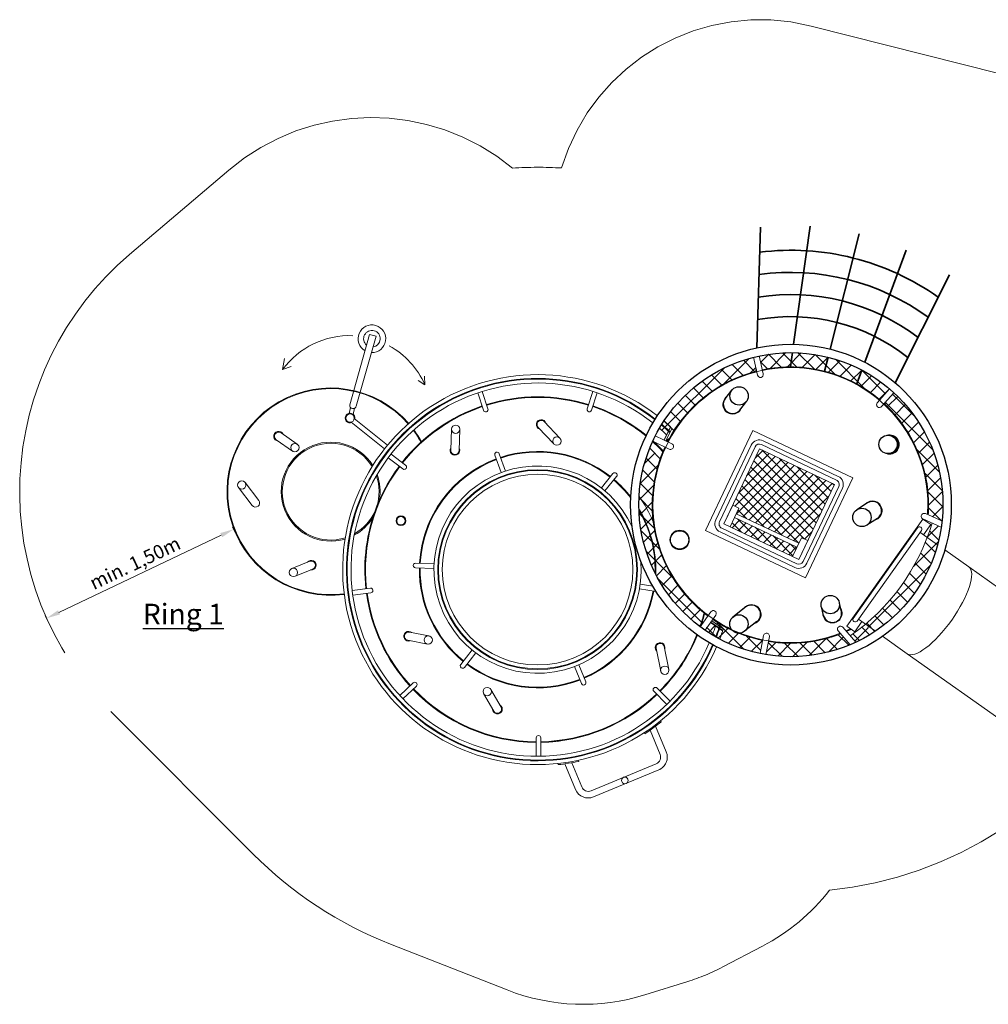
# Model space of a CAD drawing. Units: millimetres. Extents: x 20.9 to 32.3, y 13.3 to 24.1.
import ezdxf

# ---------------------------------------------------------------- set-up
doc = ezdxf.new("R2010")
doc.units = ezdxf.units.MM
doc.linetypes.add('HIDDEN2', pattern=[4.762499999999999, 3.175, -1.5875])
for name, color, linetype, lineweight in [('Bemaßung', 9, 'Continuous', 5), ('dünne Linie', 143, 'Continuous', 5), ('ESF_Spielgeraet', 7, 'Continuous', 15), ('Kontur 09', 5, 'Continuous', 9), ('Kontur 18', 1, 'Continuous', 18), ('Kontur 25', 7, 'Continuous', 25), ('Kontur 35', 2, 'Continuous', 35), ('Schraffur', 111, 'Continuous', 5), ('Sicherheitsbereich', 31, 'HIDDEN2', 13), ('Text', 3, 'Continuous', 25)]:
    doc.layers.add(name, color=color, linetype=linetype, lineweight=lineweight)
doc.styles.add('150', font='tahoma.ttf', dxfattribs={"height": 150})
doc.styles.get("Standard").update_dxf_attribs({"font": 'tahoma.ttf'})
doc.dimstyles.new('100', dxfattribs={"dimscale": 0.001, "dimtxt": 100, "dimasz": 100, "dimexe": 20, "dimexo": 30, "dimgap": 10, "dimtad": 1, "dimtxsty": 'Standard', "dimcen": 100, "dimazin": 0, "dimtfac": 1, "dimtmove": 0, "dimatfit": 3, "dimfxl": 1, "dimarcsym": 0})
pattern_1 = [(45, (23.67914458063044, 10.86548712331618), (-0.0561266007566822, 0.05612660075668221), []), (135, (23.67914458063044, 10.86548712331618), (-0.05612660075668221, -0.0561266007566822), [])]

# ---------------------------------------------------------------- blocks, each defined once
blk = doc.blocks.new('*D14')
at = {"layer": 'Bemaßung', "color": 0, "lineweight": -2, "transparency": 16777216}
for p, q in [((22.45849540698157, 20.41088977482331), (22.43885035181685, 20.45220464853983)), ((22.35712841171587, 20.39120034946072), (21.18309341275596, 19.83295146122432)), ((21.10383963895089, 19.76675644224284), (21.08419458378618, 19.80807131595936))]:
    blk.add_line(p, q, dxfattribs=at)
at = {"layer": 'Bemaßung', "color": 0, "transparency": 16777216}
for points in [[(22.3499713746872, 20.40625208021662), (22.36428544874455, 20.37614861870482), (22.44743879625126, 20.43414257163275)], [(21.17593637572729, 19.84800319198021), (21.19025044978464, 19.81789973046842), (21.09278302822058, 19.79000923905228)]]:
    blk.add_solid(points, dxfattribs=at)
at = {"layer": 'Defpoints', "color": 0, "transparency": 16777216}
for p in [(22.47137807363318, 20.3837966594627), (21.09278302822058, 19.79000923905228), (21.1167223056025, 19.73966332688222)]:
    blk.add_point(p, dxfattribs=at)
at = {"layer": 'Bemaßung', "color": 0, "transparency": 16777216, "insert": (21.73857765117286, 20.17839247649832), "char_height": 0.1, "attachment_point": 5, "rotation": 25.43089847153686}
blk.add_mtext('min. 1,50m', dxfattribs=at)
blk = doc.blocks.new('08-0308-XVL-9-000_GroßesRingespiel')
at = {"layer": 'Schraffur'}
h = blk.add_hatch(dxfattribs=at)
h.set_pattern_fill('ANSI37', scale=0.025)
h.set_pattern_definition(pattern_1)
edge = h.paths.add_edge_path()
edge.add_arc((26.47822152064526, 20.61178646049387), 1.100000000000009, 62.21734262788316, 75.83154522281717)
edge.add_line((26.74747248409658, 21.67832474798314), (26.72210681504774, 21.57784801476079))
edge.add_arc((26.47465613728809, 20.60894752344279), 0.9999999999999886, 61.33369111892199, 75.67329244722112, ccw=False)
edge.add_line((26.95436377141402, 21.48637591696632), (26.99095227625883, 21.58498077420925))
edge = h.paths.add_edge_path()
edge.add_arc((26.47822152064526, 20.61178646049387), 1.100000000000001, 75.83154522281708, 89.44574781684175)
edge.add_line((26.48886223271968, 21.71173499349283), (26.47445492083277, 21.60894750319874))
edge.add_arc((26.47465613728812, 20.60894752344275), 1.000000000000018, 75.67329244722288, 90.01152885373779, ccw=False)
edge.add_line((26.72210681504774, 21.57784801476079), (26.74747248409657, 21.67832474798314))
edge = h.paths.add_edge_path()
edge.add_arc((26.47851634744953, 20.60544765280398), 1.106335716457904, 89.46419139094552, 102.0343526817712)
edge.add_line((26.24784743177365, 21.6874691723919), (26.27113544962749, 21.58812099337091))
edge.add_arc((26.47517715723151, 20.59902695779973), 1.009920803649701, 90.04097460002453, 101.65612217455703, ccw=False)
edge.add_line((26.47445492083277, 21.60894750319874), (26.48886223271968, 21.71173499349283))
edge = h.paths.add_edge_path()
edge.add_arc((26.47822152064512, 20.61178646049394), 1.099999999999856, 146.6678763839706, 148.1138331409847)
edge.add_arc((24.64560965050089, 20.14182029574418), 1.382800000000019, 46.72266659136437, 49.47024514431729, ccw=False)
edge.add_line((25.59356107037152, 21.14855955968759), (25.60609852914356, 21.17449023527172))
edge.add_arc((24.64560965050106, 20.14182029574413), 1.410299999999945, 47.07402620365696, 49.6256545580989)
edge = h.paths.add_edge_path()
edge.add_arc((26.47822152064528, 20.61178646049391), 1.100000000000002, 148.377364870343, 149.846753251024)
edge.add_arc((24.64560965050087, 20.14182029574421), 1.350000000000012, 46.283918744507275, 49.23696046372521, ccw=False)
edge.add_line((25.57857480505473, 21.1175641250295), (25.59127892174845, 21.14383949187675))
edge.add_arc((24.64560965050086, 20.14182029574416), 1.377800000000054, 46.65720162586406, 49.43814686045985)
edge = h.paths.add_edge_path()
edge.add_line((26.22721167197237, 21.58971852581903), (26.20658357672476, 21.67771930426155))
edge.add_arc((26.47822152064512, 20.61178646049447), 1.099999999999393, 104.2967227265503, 111.0911147765091)
edge.add_line((26.08238418346216, 21.6380967461735), (26.10797631724764, 21.53929472184512))
edge.add_arc((26.47465613728856, 20.60894752344132), 1.000000000001517, 104.34694861332301, 111.51099832005971, ccw=False)
edge.add_line((26.22686318844764, 21.57776053662176), (26.22721167197237, 21.58971852581903))
edge = h.paths.add_edge_path()
edge.add_line((25.57349145074189, 21.07259063303645), (25.58559606049252, 21.06673806490058))
edge.add_arc((26.47465613728809, 20.60894752344279), 0.9999999999999707, 111.5109983200656, 152.7553731736055, ccw=False)
edge.add_line((26.10797631724764, 21.53929472184511), (26.08238418346216, 21.6380967461735))
edge.add_arc((26.47822152064528, 20.61178646049384), 1.100000000000042, 111.0911147765052, 146.6678763839706)
edge.add_arc((24.64560965049617, 20.14182029573879), 1.410300000007185, 46.43525417536142, 49.62565455808789, ccw=False)
edge.add_line((25.6175515018707, 21.16371810255066), (25.57349145074189, 21.07259063303645))
edge = h.paths.add_edge_path()
edge.add_line((27.12223958698882, 21.37094206126684), (27.19151890976895, 21.44916739810191))
edge.add_arc((26.478221520645, 20.61178646049348), 1.100000000000465, 49.57499632682813, 62.2173426278811)
edge.add_line((26.99095227625883, 21.58498077420925), (26.95436377141402, 21.48637591696632))
edge.add_arc((26.47465613728819, 20.60894752344289), 0.9999999999998511, 49.64034884814362, 61.33369111892432, ccw=False)
h = blk.add_hatch(dxfattribs=at)
h.set_pattern_fill('ANSI37', scale=0.025)
h.set_pattern_definition([(45, (6.641897332120314, -28.62486659275567), (-0.05612660075668221, 0.05612660075668221), []), (135, (6.641897332120314, -28.62486659275567), (-0.05612660075668221, -0.0561266007566822), [])])
edge = h.paths.add_edge_path()
edge.add_line((27.46583432019711, 21.0961633366568), (27.35851434320709, 21.07670245054635))
edge.add_arc((26.4746561372881, 20.60894752344277), 1.000000000000004, 5.883948817916973, 27.888662411367875, ccw=False)
edge.add_line((27.46938771228745, 20.71146139420827), (27.57421430644892, 20.70559378145718))
edge.add_arc((26.47822152064525, 20.61178646049388), 1.100000000000002, 4.892090653363939, 26.12574334260351)
edge = h.paths.add_edge_path()
edge.add_arc((26.4746561372881, 20.60894752344276), 0.9999999999999859, 247.5371151667673, 253.02217016406138, ccw=False)
edge.add_line((26.09257125757654, 19.68482028940203), (26.08979074877843, 19.68266899298256))
edge.add_arc((26.06259036781534, 19.71782495656575), 0.04444999999999881, 178.200274144885, 307.729336431338, ccw=False)
edge.add_arc((26.47465613728812, 20.60894752344275), 0.9999999999999865, 235.56176175838272, 242.83890803659608, ccw=False)
edge.add_line((25.90913859282194, 19.7842112583853), (25.90261614109687, 19.77505272427512))
edge.add_line((25.90261614109687, 19.77505272427511), (25.98923429073945, 19.71331251735054))
edge.add_arc((24.64560965050089, 20.14182029574424), 1.410300000000031, 339.1409884516809, 342.3115159200956, ccw=False)
edge.add_arc((26.47822152064526, 20.61178646049388), 1.100000000000006, 242.0987666258033, 253.9117052957778)
edge.add_line((26.17339131999732, 19.55486709328892), (26.18265448926152, 19.65252970807663))
edge = h.paths.add_edge_path(flags=17)
edge.add_line((25.98437274880365, 19.69835726839824), (25.96091449666189, 19.71507798279006))
edge.add_arc((24.64560965050092, 20.14182029574427), 1.382800000000021, 339.296397865454, 342.0246740102793, ccw=False)
edge.add_arc((26.47822152064532, 20.61178646049386), 1.100000000000016, 240.6528098687855, 242.0987666257995)
edge.add_arc((24.64560965050089, 20.14182029574415), 1.410299999999999, 339.1409884516843, 341.6726345563825)
edge = h.paths.add_edge_path(flags=17)
edge.add_line((25.95664445627064, 19.71812160792427), (25.93287416092101, 19.73506474235509))
edge.add_arc((24.64560965050095, 20.14182029574418), 1.34999999999995, 339.5296825460474, 342.4642744961479, ccw=False)
edge.add_arc((26.47822152064525, 20.61178646049392), 1.100000000000031, 238.919889758754, 240.3892781394349)
edge.add_arc((24.64560965050087, 20.14182029574428), 1.37780000000006, 339.3284961493113, 342.0902659326699)
edge = h.paths.add_edge_path()
edge.add_line((25.93287416092102, 19.73506474235509), (25.89391467673883, 19.76283451837786))
edge.add_line((25.89391467673882, 19.76283451837786), (25.85365035681299, 19.70629716662607))
edge.add_arc((26.47822152064521, 20.61178646049384), 1.099999999999944, 235.4036040111656, 238.9198897587537)
edge.add_arc((24.64560965050088, 20.14182029574419), 1.350000000000019, 339.5296825460484, 342.4642744961488)
edge = h.paths.add_edge_path()
edge.add_arc((24.64560965050091, 20.14182029574419), 0.9050000000000066, 22.43923666427504, 35.77933334769579)
edge.add_arc((26.47822152064524, 20.6117864604939), 1.099999999999986, 176.9172636944651, 180.0000000000013)
edge.add_arc((26.47822152064524, 20.61178646049398), 1.099999999999985, 180.0000000000055, 181.5544378845319)
edge.add_arc((24.64560965050092, 20.14182029574419), 0.8549999999999964, -2.215315458126497, 30.98195846790162, ccw=False)
edge.add_arc((26.47822152064526, 20.61178646049388), 1.100000000000002, 207.2122051252482, 233.2811449091111)
edge.add_arc((24.64560965050092, 20.14182029574411), 1.244999999999971, 340.6863345474292, 345.3892857557436)
edge.add_arc((26.4746561372881, 20.60894752344277), 0.9999999999999969, 186.9893949908425, 231.3686386195715, ccw=False)
edge = h.paths.add_edge_path(flags=17)
edge.add_arc((26.47822152064526, 20.61178646049388), 1.100000000000002, 182.0941279150505, 206.6725150947241)
edge.add_arc((24.64560965050091, 20.14182029574419), 0.850000000000005, 358.3946136650413, 390.3720293447334)
edge = h.paths.add_edge_path()
edge.add_arc((24.64560965050088, 20.1418202957442), 1.195000000000016, 42.10904870960685, 47.2629280619142)
edge.add_arc((26.47822152064526, 20.61178646049387), 1.100000000000005, 158.2433230389287, 176.9172636944633)
edge.add_arc((24.64560965050091, 20.14182029574418), 0.9050000000000039, 22.439236664275825, 35.77933334769642, ccw=False)
edge.add_arc((26.4746561372881, 20.60894752344277), 0.9999999999999958, 160.4777678295203, 186.9893949908423, ccw=False)
edge = h.paths.add_edge_path()
edge.add_line((27.22326025205574, 21.42105606247967), (27.16333394834527, 21.353391496703))
edge.add_line((27.16333394834527, 21.353391496703), (27.1567259960122, 21.34023454494671))
edge.add_arc((26.47465613728812, 20.6089475234428), 0.999999999999977, 27.88866241136691, 46.99439838986791, ccw=False)
edge.add_line((27.35851434320709, 21.07670245054634), (27.46583432019711, 21.0961633366568))
edge.add_arc((26.47822152064513, 20.61178646049378), 1.100000000000154, 26.12574334260552, 47.36636771906952)
edge = h.paths.add_edge_path()
edge.add_arc((26.47822152064274, 20.61178646049378), 1.100000000002507, 353.8102340176713, 364.8920906533579)
edge.add_line((27.57421430644892, 20.70559378145718), (27.46938771228745, 20.71146139420827))
edge.add_arc((26.47465613728723, 20.60894752344274), 1.000000000000875, -4.093703455037087, 5.883948817913279, ccw=False)
edge.add_line((27.47210477143916, 20.53755969373633), (27.57180878317918, 20.49318250093289))
edge = h.paths.add_edge_path()
edge.add_line((26.90674742212416, 19.59868945044909), (26.8391225581964, 19.67773099221585))
edge.add_arc((26.47465613728864, 20.60894752344129), 0.9999999999984243, 289.210066564559, 291.37474902935526, ccw=False)
edge.add_line((26.80368870086922, 19.6646289479063), (26.86232127435907, 19.58102587762462))
edge.add_arc((26.47822152064145, 20.61178646050361), 1.100000000010446, 290.4372659409602, 292.9276840677474)
edge = h.paths.add_edge_path()
edge.add_line((26.90815263306336, 19.66223424278348), (26.94705748896178, 19.61680385788923))
edge.add_arc((26.48507717348894, 20.6008668230877), 1.087108886616055, 295.1482784688337, 303.1951243748211)
edge.add_line((27.08026060992817, 19.69116225107106), (27.01055794878174, 19.7405636009631))
edge.add_arc((26.02044111170054, 20.92890550676345), 1.546766897807453, 305.02362993484843, 309.80078796920964, ccw=False)
edge = h.paths.add_edge_path()
edge.add_line((26.31570667253126, 19.62166080335913), (26.29804163887014, 19.52664351589925))
edge.add_arc((26.47822152064526, 20.61178646049382), 1.099999999999949, 260.5724751145187, 290.437265940952)
edge.add_line((26.86232127435906, 19.58102587762462), (26.80368870086922, 19.66462894790629))
edge.add_arc((26.47465613728811, 20.60894752344291), 1.000000000000132, 260.85407533065666, 289.2100665645573, ccw=False)
edge = h.paths.add_edge_path()
edge.add_line((26.25635593099547, 19.53439346806756), (26.27399781477859, 19.62928623625844))
edge.add_arc((26.47465613728809, 20.60894752344256), 0.9999999999997877, 253.02217016405848, 258.42454142737483, ccw=False)
edge.add_line((26.18265448926152, 19.65252970807663), (26.17339131999732, 19.55486709328892))
edge.add_arc((26.47822152064484, 20.6117864604923), 1.09999999999837, 253.9117052957754, 258.3638465073898)
h = blk.add_hatch(dxfattribs=at)
h.set_pattern_fill('ANSI37', scale=0.015)
h.set_pattern_definition([(45, (23.67914458063044, 10.86548712331618), (-0.03367596045400932, 0.03367596045400933), []), (135, (23.67914458063044, 10.86548712331618), (-0.03367596045400933, -0.03367596045400932), [])])
h.paths.add_polyline_path([(26.25047238101137, 21.01521264824469), (26.05748618267463, 20.60869533342088), (26.10265472706116, 20.5872524667968), (26.08335612367504, 20.54660072750627), (26.53504211579207, 20.33217180099387), (26.55434071917819, 20.3728235402844), (26.5995093732151, 20.35138062160598), (26.79249557155183, 20.7578979364298)])
h.paths.add_polyline_path([(26.0704903880843, 20.51949956797925), (26.03832604910744, 20.45174666916169), (26.49001204122447, 20.23731774264929), (26.52217638020133, 20.30507064146685)])
h = blk.add_hatch(dxfattribs=at)
h.set_pattern_fill('ANSI37', scale=0.025)
h.set_pattern_definition(pattern_1)
edge = h.paths.add_edge_path()
edge.add_line((27.56577821360173, 20.44945646773584), (27.50021982318566, 20.47863580848768))
edge.add_arc((26.02044111170376, 20.92890550675929), 1.546766897802195, 309.80078796921674, 343.0759504320887, ccw=False)
edge.add_line((27.01055794878174, 19.7405636009631), (27.08026060992817, 19.69116225107106))
edge.add_arc((26.47963358612152, 20.61030907988089), 1.097990762546756, 303.1630683705134, 351.5760095515087)
at = {"layer": 'dünne Linie', "color": 7}
for p, q in [((22.80101954120036, 21.58872526233608), (22.81488120940509, 21.66838688671655)), ((22.80101954120036, 21.58872526233608), (22.8632777720167, 21.61183036814416)), ((23.82996771263086, 21.47962937063558), (23.78211356140853, 21.5086971156299)), ((23.82996771263086, 21.47962937063558), (23.82808517182897, 21.54028750805865))]:
    blk.add_line(p, q, dxfattribs=at)
for start, end in [(87.67868342959116, 143.9477339123359), (23.94773401159621, 61.08220845656356)]:
    blk.add_arc((23.28400035567296, 21.23714556436161), 0.5973932968882452, start, end, dxfattribs=at)
at = {"layer": 'Kontur 09', "color": 7}
for p, q in [((26.20302100444056, 21.14843561461914), (25.85993442961968, 20.42573816604347)), ((26.92571859182786, 20.80534933219927), (26.20302100444056, 21.14843561461914)), ((26.25047238101137, 21.01521264824469), (25.99315744989571, 20.47318956181294)), ((26.79249557155183, 20.7578979364298), (26.25047238101137, 21.01521264824469)), ((26.58263201700701, 20.08265188362359), (26.92571859182786, 20.80534933219927)), ((26.5351806404362, 20.21587484999804), (26.79249557155183, 20.7578979364298)), ((25.99315744989574, 20.47318956181293), (26.05748612784945, 20.60869535944804)), ((26.03832604910744, 20.45174666916169), (26.10265472706116, 20.5872524667968)), ((26.10265472706116, 20.5872524667968), (26.05748612784945, 20.60869535944804)), ((26.0704903880843, 20.51949956797925), (26.52217638020133, 20.30507064146685)), ((26.08335612367504, 20.54660072750627), (26.53504211579207, 20.33217180099387)), ((26.03832604910744, 20.45174666916169), (25.99315744989574, 20.47318956181293)), ((25.99315744989571, 20.47318956181294), (26.5351806404362, 20.21587484999804)), ((25.85993442961968, 20.42573816604347), (26.58263201700701, 20.08265188362359)), ((26.55434071917819, 20.3728235402844), (26.49001204122447, 20.23731774264929)), ((26.59950931838988, 20.35138064763316), (26.55434071917819, 20.3728235402844)), ((26.53518064043617, 20.21587484999805), (26.59950931838988, 20.35138064763316)), ((26.49001204122447, 20.23731774264929), (26.53518064043617, 20.21587484999805))]:
    blk.add_line(p, q, dxfattribs=at)
for radius, start, end in [(0.7499999999999999, 41.19258096154675, 277.5139493161151), (0.7449999999999999, 41.19055067421142, 277.5159796144602), (0.3579999999999998, 31.80024166963079, 286.9062886230341), (0.3499999999999999, 31.15617940552066, 287.5503508792561), (0.3499999999999999, 341.6333569020846, 19.2667686824229), (0.3579999999999998, 350.2937563615413, 20.34369019954278), (0.3579999999999998, 298.362840088299, 328.4127739226701), (0.3499999999999999, 299.4397615958782, 337.5112820080217)]:
    blk.add_arc((23.14870595764851, 20.70586332575294), radius, start, end, dxfattribs=at)
at = {"layer": 'Kontur 18', "color": 7}
for p, q in [((23.28654009675157, 21.33469798473403), (23.43043428770775, 21.84254934868854)), ((23.33338507171552, 21.32329458870119), (23.47690493728062, 21.82938239276797)), ((23.47690493728062, 21.82938239276797), (23.43043428770775, 21.84254934868854)), ((26.23689045755629, 21.54842820523739), (26.20658357672476, 21.67771930426156)), ((26.27817148553208, 21.55810481255923), (26.24786460470021, 21.68739591158488)), ((27.10226856510584, 21.3482610978734), (27.19165482332232, 21.44932086212359)), ((24.25414386539817, 21.29426442089063), (24.21311411683508, 21.42077750216095)), ((24.28620018748375, 21.30466068049418), (24.24517043892092, 21.43117376176446)), ((25.0044320337888, 21.30484197212957), (25.04539790982481, 21.43137575022951)), ((25.03649360011375, 21.29446189678362), (25.07745947614976, 21.42099567488357)), ((27.13428942751872, 21.32066130950125), (27.22339571016911, 21.42120901225054)), ((23.28212683645178, 21.27189069963749), (23.29240769567519, 21.31450253821859)), ((23.31129004510248, 21.26485456010269), (23.32206165098232, 21.30950043257737)), ((23.31906226212946, 21.23508006711537), (23.55913095545437, 21.04115007825435)), ((23.29788542800744, 21.20886496275612), (23.53795412133229, 21.01493497389501)), ((24.01707316689788, 21.00571835321962), (24.02268507639064, 21.15853209629425)), ((24.07733254643885, 21.00350539660731), (24.08294445593439, 21.1563191396754)), ((24.64981139987152, 21.17077823569871), (24.76298283964844, 21.05112226351614)), ((24.6936204871244, 21.21221317112695), (24.80679192690737, 21.09255719893965)), ((25.60609852914357, 21.17449023527174), (25.55998709374634, 21.07911997773037)), ((25.60801290557494, 21.17270635376559), (25.56223781991223, 21.07803175361475)), ((25.61755150187068, 21.1637181025506), (25.57349145074188, 21.07259063303644)), ((22.75476727547941, 21.08189293810801), (22.8726765736164, 20.99963535292362)), ((22.78926849531543, 21.13134752161135), (22.90717779345094, 21.04908993643129)), ((25.61707497721439, 21.05151803643593), (25.49733634516297, 21.10941155940059)), ((25.59861804470355, 21.01334603567802), (25.47887901578395, 21.07123865882593)), ((26.19175321331461, 21.04308843244889), (25.93443828219893, 20.50106534601713)), ((26.2188543676362, 21.03022268589311), (25.96153943652052, 20.48819959946135)), ((26.8075055964077, 20.789515955878), (26.26548240586725, 21.04683066769288)), ((26.82037133199845, 20.81661711540502), (26.27834814145799, 21.0739318272199)), ((23.67038078563872, 20.87003838368826), (23.56492486445562, 20.95108188243779)), ((23.69091586764807, 20.89675916973764), (23.58545994646243, 20.97780266848441)), ((24.38084204353805, 20.84373342199877), (24.33670868187867, 20.96919754591786)), ((24.41263257718897, 20.85491608581408), (24.36849921553201, 20.98038020973617)), ((25.19087851758365, 20.83655390303317), (25.10678231203067, 20.73351590901937)), ((25.2169866408955, 20.81524531559688), (25.13289043531481, 20.71220732159393)), ((22.58092883127329, 20.60572629284219), (22.48124734417979, 20.73550492643059)), ((22.62875044230549, 20.64245752639606), (22.52906895520287, 20.77223615999494)), ((26.56679865381138, 20.20086481234963), (26.82411358492703, 20.7428878987814)), ((26.59389980813297, 20.18799906579386), (26.85121473924861, 20.73002215222562)), ((27.45552309936258, 20.78077593410531), (27.46615087418677, 20.70148501153367)), ((23.46540587675747, 20.53893471455565), (23.48681797076802, 20.59879605328683)), ((23.45987418468819, 20.52346987993596), (23.46540587675747, 20.53893471455565)), ((27.57379585104202, 20.49229807820884), (27.45090638122635, 20.54699487125004)), ((23.85403306585328, 20.46744509614776), (23.82708927977363, 20.39211892279676)), ((23.85121787784234, 20.45799542369145), (23.85125730888971, 20.45797908085439)), ((25.97814742503984, 20.44157154236475), (26.52017061558033, 20.18425683054985)), ((26.92962470613774, 19.78952857652399), (27.39435658131413, 20.44524038379533)), ((27.56577821360173, 20.44945646773584), (27.43366431208226, 20.50825895702859)), ((25.9652816894491, 20.41447038283773), (26.50730487998958, 20.15715567102283)), ((26.95711940304584, 19.77004187228927), (27.42185127822223, 20.42575367956061)), ((27.41210792610487, 20.41200633110655), (27.53932168584767, 20.32184432935836)), ((27.59151053405868, 20.28485579106541), (27.76512514881025, 20.16180745706136)), ((22.99741459892617, 20.20189071105412), (22.86807353695624, 20.14928714417067)), ((23.89547458541541, 20.15083731551432), (23.76255365049668, 20.15542262400757)), ((23.89663642677472, 20.18451728171462), (23.76371549180709, 20.18910259024237)), ((27.76512514881023, 20.16180745706135), (29.11730815223628, 19.20345573028839)), ((23.02013191457894, 20.14603362941213), (22.89079085259842, 20.09343006252465)), ((27.16211302368259, 20.11729774408735), (27.16199064372603, 20.1173844801596)), ((25.38841363834745, 20.03681478095532), (25.47904549365877, 20.0219192236553)), ((23.4358629078124, 20.0080827128811), (23.30388324091223, 19.99163985672855)), ((23.44002925556895, 19.9746412484043), (23.30804958866871, 19.95819839225165)), ((25.38294828691309, 20.00356090999913), (25.50247842457003, 19.98391585243706)), ((25.89961548217191, 19.8364228268164), (25.82255565786091, 19.72822779865953)), ((25.93521324865408, 19.8134532438066), (25.85709284957646, 19.70363222207346)), ((25.98437274880355, 19.69835726839832), (25.89722043045883, 19.76047822331087)), ((25.98519338925706, 19.7008424087022), (25.89890717250137, 19.76234601850225)), ((25.98923429073939, 19.71331251735058), (25.90615839279978, 19.77252785675001)), ((26.96686275516321, 19.78378922074333), (27.08920938864213, 19.69707676602212)), ((23.7182749840846, 19.68986268458387), (23.85986970319435, 19.66247638683641)), ((26.28062877762152, 19.66495308580014), (26.25631858684768, 19.53419260008756)), ((26.32231440318431, 19.6572026910771), (26.29800441171508, 19.52644327720389)), ((26.81994638244097, 19.70014456037501), (26.90674742212416, 19.59868945044909)), ((26.85315588894694, 19.72645561555154), (26.94705748896178, 19.61680385788922)), ((27.1416834622031, 19.65988607594501), (27.31987997786858, 19.53359034669813)), ((23.70682437365008, 19.63065986774804), (23.8484190927533, 19.60327357000709)), ((24.17116401076296, 19.5607133715008), (24.08938544341207, 19.45582645177784)), ((24.19774062121136, 19.53999203525824), (24.11596205391693, 19.43510511555441)), ((25.50240224977543, 19.57276909159892), (25.53637565892796, 19.40786212236301)), ((25.56146195462208, 19.58493631245536), (25.59543548907645, 19.42002873497456)), ((27.31987997786857, 19.53359034669811), (28.67206298129458, 18.57523861992519)), ((24.94339808538501, 19.453266760741), (24.99343738529665, 19.33003905095922)), ((24.91217422208014, 19.44058762989866), (24.96221352198007, 19.31735992005864)), ((23.74529057786256, 19.32279740843484), (23.64815698507995, 19.23194552262843)), ((23.76831094291862, 19.29818536274992), (23.67117735013817, 19.20733347694654)), ((24.32932476365199, 19.11756067585594), (24.25514818678866, 19.24499846900336)), ((24.3814394656637, 19.14789461451064), (24.30726288880039, 19.2753324076569)), ((25.48631898497814, 19.26171761000574), (25.57950983893607, 19.16682575189163)), ((25.51036301216698, 19.28533063089726), (25.60355386615329, 19.19043877279253)), ((25.53733484912224, 19.04922143981847), (25.54066964856123, 19.0416191824283)), ((25.41807904595395, 18.961889313462), (25.42121978025754, 18.95438448000243)), ((25.53179541384484, 18.80523224093326), (25.45932038214147, 18.98016211233296)), ((25.57614013393577, 18.8236046604999), (25.4992533576841, 19.00918297024948)), ((24.6353470293035, 18.92474692033588), (24.63606690483822, 18.7917488685571)), ((24.66904653564493, 18.92492932490203), (24.66976641120651, 18.79193127311001)), ((24.81965300319544, 18.90840379060889), (24.74011965820461, 18.89977552110797)), ((24.79173963532594, 18.73911144586356), (24.79489376228878, 18.73139867651588)), ((24.84334290489747, 18.73737148923079), (24.92020781612622, 18.551845954187)), ((24.89209625578271, 18.74510298596906), (24.96455253619481, 18.57021837377325)), ((24.94036499977748, 18.762666434101), (24.94364753190257, 18.75518829291755)), ((25.0324961041469, 18.54208171490347), (25.5036587550026, 18.737288672906)), ((25.05086852372654, 18.49773699482158), (25.52203117458224, 18.69294395282411))]:
    blk.add_line(p, q, dxfattribs=at)
blk.add_lwpolyline([(27.43764454370804, 20.39390740402796), (27.48968618706486, 20.46733537796652), (27.4325755406682, 20.50781221168849), (26.88324708301291, 19.73273915344814), (26.94035772940957, 19.69226231972618), (26.99239937276638, 19.76569029366473)], dxfattribs=at)
for centre, radius in [((23.28902488254338, 21.23768358926878), 0.03014999999999999), ((24.05281476616265, 21.15742561798501), 0.03014999999999999), ((24.784887383278, 21.07183973122783), 0.03014999999999999), ((22.88992718353396, 21.02436264467725), 0.03014999999999999), ((24.64560965050091, 20.14182029574419), 0.7224999999999999), ((24.64560965050091, 20.14182029574419), 0.7174999999999999), ((24.64560965050091, 20.14182029574419), 0.6896999999999998), ((22.50515814969143, 20.7538705432127), 0.03014999999999999), ((23.65679430260492, 20.49527787108126), 0.035), ((23.65695362527063, 20.49545748804193), 0.035), ((23.65695362527063, 20.49545748804193), 0.03014999999999999), ((23.65695362527063, 20.49545748804193), 0.03014999999999999), ((25.67331194672852, 20.3570596748749), 0.07), ((22.87943219477733, 20.12135860334766), 0.03014999999999999), ((23.85414439797331, 19.63287497842182), 0.03014999999999999), ((25.56590563665371, 19.41394512454234), 0.03014999999999999), ((24.28120553779472, 19.26016543832999), 0.03014999999999999), ((25.27726363937796, 18.61751283385691), 0.02399999999999999)]:
    blk.add_circle(centre, radius, dxfattribs=at)
for centre, radius, start, end in [((23.4468544179234, 21.81191273947685), 0.09999999999999995, 268.1555843345941, 240.2054072106668), ((23.4468544179234, 21.81191273947685), 0.05999999999999997, 277.9150546847705, 230.4459369299268), ((26.47465613728811, 20.60894752344277), 0.9949999999999979, 356.0105538920533, 291.2745997342116), ((26.47465613728811, 20.60894752344277), 0.9999999999999999, 49.64034884829776, 101.7415702311242), ((26.47465613728811, 20.60894752344277), 0.9949999999999999, 49.64622739368848, 101.7342780166546), ((24.64560965050091, 20.14182029574419), 1.410299999999999, 52.08762399693384, 336.6790190164331), ((24.64560965050091, 20.14182029574419), 1.382799999999999, 51.98875135733729, 336.7778916442806), ((24.64560965050091, 20.14182029574419), 1.377799999999999, 51.96739804424096, 336.7992449558216), ((26.47465613728811, 20.60894752344277), 0.9999999999999999, 104.1711139175178, 152.7553731737855), ((26.47465613728811, 20.60894752344277), 0.9949999999999999, 104.1760325177707, 152.7481309272675), ((26.25753097154418, 21.55326650889831), 0.0212, 193.1924084208713, 13.19240842087125), ((24.64560965050091, 20.14182029574419), 1.349999999999999, 51.82877287476978, 336.937870137149), ((24.64560965050091, 20.14182029574419), 1.25, 72.83277854575093, 107.19614594185), ((24.64560965050091, 20.14182029574419), 1.245, 72.83588062572078, 107.1930438645686), ((26.05565901748484, 21.33698695478993), 0.07, 123.8496745120176, 340.2815464480422), ((23.31037800180031, 21.33063606225319), 0.02414999999999998, 170.3149358658821, 350.314935865882), ((24.64560965050091, 20.14182029574419), 1.25, 108.7408869503331, 141.6851387927429), ((24.64560965050091, 20.14182029574419), 1.245, 108.7439890227569, 141.6820367086181), ((24.2701720264269, 21.29946255069734), 0.01685000000000266, 197.9685164066352, 17.9685164066352), ((25.02046281694273, 21.29965193446888), 0.01685000000000266, 162.0604080090111, 342.0604080090111), ((24.64560965050091, 20.14182029574419), 1.245, 50.96087419552056, 71.28493547571695), ((24.64560965050091, 20.14182029574419), 1.25, 51.01609112781823, 71.28803754441161), ((27.11934561361031, 21.33569867715223), 0.0212, 143.6606162211781, 314.8212139436995), ((26.47465613728811, 20.60894752344277), 0.9949999999999979, 356.0105538920533, 47.20449306494763), ((26.4746561372881, 20.60894752344277), 1.000000000000005, 355.9062965451737, 47.21082503297269), ((23.28901686367809, 21.23767467162198), 0.035, 349.8694775673457, 292.3119809815203), ((23.28925277924513, 21.23747059739258), 0.03514999999999997, 349.754649809387, 193.9638261212222), ((24.67171594349793, 21.19149570341278), 0.03499999999999998, 12.88201701983876, 253.9272906572194), ((23.14870595764851, 20.70586332575294), 0.7499999999999999, 28.83645047658303, 36.58014364297795), ((24.67171594349793, 21.19149570341278), 0.03014999999999999, 43.40465379739818, 223.4046537973982), ((24.64560965050091, 20.14182029574419), 1.349999999999999, 46.28391875227978, 49.23696046182048), ((24.64560965050091, 20.14182029574419), 1.377799999999999, 46.68999634093586, 49.43814686536667), ((24.64560965050091, 20.14182029574419), 1.382799999999999, 46.68999634093586, 49.47024514718885), ((24.64560965050091, 20.14182029574419), 1.410299999999999, 46.43525418056532, 49.62565455337644), ((22.77201788539663, 21.10662022985917), 0.035, 24.57640893389307, 265.6216825616197), ((22.77201788539701, 21.10662022985889), 0.03014999999999999, 55.09904577274115, 235.0990457727411), ((23.14870595764851, 20.70586332575294), 0.7449999999999999, 28.74413457897705, 36.54628412393235), ((27.19172318669739, 21.04645734807704), 0.07, 240.3711085765503, 105.9782441204442), ((24.04722944297592, 21.00457929050726), 0.035, 147.4637965354812, 28.50883308287468), ((24.64560965050091, 20.14182029574419), 1.195, 42.10904870535963, 47.26292806628243), ((26.47465613728811, 20.60894752344277), 0.9999999999999999, 155.1849714819577, 233.3815241405209), ((24.64560965050091, 20.14182029574419), 1.245, 43.26419051626436, 48.08030846641591), ((26.47465613728811, 20.60894752344277), 0.9949999999999999, 155.1899403074436, 233.3756888129889), ((24.64560965050091, 20.14182029574419), 1.25, 43.36553904210682, 47.84790574689785), ((25.60784621614476, 21.03243217860559), 0.0212, 244.1961812069152, 64.1981371998436), ((26.25047238101137, 21.01521264824469), 0.06499999999999999, 64.60490155725913, 154.6048783750712), ((26.25047238101137, 21.01521264824469), 0.035, 64.60490155725913, 154.6048783750712), ((23.14870595764851, 20.70586332575294), 0.4079999999999999, 133.3031861897727, 133.3610651952533), ((24.64560965050091, 20.14182029574419), 0.8549999999999999, 110.5091093340951, 176.8950434180576), ((24.04720285666918, 21.00461187489332), 0.03014999999999999, 177.8968233081501, 357.8968233081501), ((24.3526039487157, 20.97478887781607), 0.01685000000000267, 19.3798738461713, 199.3798738461713), ((24.64560965050091, 20.14182029574419), 0.8549999999999999, 51.90904867217724, 108.2506382474821), ((24.64560965050091, 20.14182029574419), 0.8499999999999999, 51.91569210172692, 108.2439948100546), ((24.64560965050091, 20.14182029574419), 1.245, 143.2329818627577, 186.3262030324534), ((24.64560965050091, 20.14182029574419), 1.25, 143.2298797881595, 159.8687569020442), ((23.68064832662083, 20.88339877672822), 0.01685000000000267, 232.4575093881886, 52.45750938818863), ((24.64560965050091, 20.14182029574419), 0.8499999999999999, 110.5157527576325, 176.8883999963641), ((24.64560965050091, 20.14182029574419), 0.7499999999999997, 24.29191450886372, 4.474728503752718), ((25.20393257923948, 20.8258996093151), 0.01685000000000267, 320.7798131318989, 140.7798131318989), ((26.79249557155185, 20.75789793642979), 0.06499999999999075, 334.6048783750712, 64.60490155725913), ((24.64560965050091, 20.14182029574419), 0.8499999999999999, 37.61190506610397, 49.64393415751183), ((24.64560965050091, 20.14182029574419), 0.8549999999999999, 38.00661595789276, 49.65057758561212), ((26.79249557155183, 20.7578979364298), 0.03500000000000286, 334.6048783750712, 64.60490155725913), ((24.64560965050091, 20.14182029574419), 0.9049999999999999, 22.4392366637314, 35.77933334916616), ((22.60483963679129, 20.6240919096212), 0.03014999999999999, 217.5274550158276, 37.52745501582758), ((24.64560965050091, 20.14182029574419), 1.25, 158.7149947474118, 186.3293051029452), ((27.06822185686406, 20.56859024794893), 0.07, 284.4382954432431, 140.8333489725238), ((26.4746561372881, 20.60894752344277), 1.000000000000005, 355.9062965451737, 0.08421088290235583), ((24.64560965050091, 20.14182029574419), 0.8549999999999999, 357.7846845443651, 30.98195847124905), ((24.64560965050091, 20.14182029574419), 0.8499999999999999, 358.3946136679169, 30.37202934921771), ((27.44228487647656, 20.5276271234241), 0.0212, 66.00388151941728, 246.0066634072047), ((23.14870595764851, 20.70586332575294), 0.7449999999999999, 340.5654083987576, 340.6456818887191), ((25.9931574498957, 20.47318956181295), 0.06499999999999075, 154.6048783750712, 244.6049015572591), ((25.99315744989571, 20.47318956181294), 0.03500000000000286, 154.6048783750712, 244.6049015572591), ((26.02044111170374, 20.92890550675929), 1.546766897802213, 305.0236299350499, 343.075950432207), ((27.40810392976818, 20.43549703167798), 0.01684999999999999, 324.6731175770411, 144.6731175770411), ((23.14870595764851, 20.70586332575294), 0.7449999999999999, 338.0542462423212, 338.0608483954321), ((23.00877325674291, 20.17396217024506), 0.035, 261.6091504927232, 142.6544241137493), ((23.00877325674322, 20.1739621702447), 0.03014999999999999, 292.1317873891366, 112.1317873891366), ((23.76313457116336, 20.1722626071156), 0.01685000000000266, 88.02427896780425, 268.0242789678043), ((26.5351806404362, 20.21587484999805), 0.06500000000001453, 244.6049015572591, 334.6048783750712), ((26.5351806404362, 20.21587484999804), 0.035, 244.6049015572591, 334.6048783750712), ((24.64560965050091, 20.14182029574419), 0.8549999999999999, 179.1535145082803, 230.9278212653211), ((24.64560965050091, 20.14182029574419), 0.8499999999999999, 179.160157938413, 230.9211778453842), ((23.14870595764851, 20.70586332575294), 0.7449999999999999, 289.390887875671, 289.9623957027668), ((24.64560965050091, 20.14182029574419), 1.25, 187.874046107341, 222.3137506961427), ((24.64560965050091, 20.14182029574419), 1.245, 187.8771481794216, 222.3106486214648), ((23.43794608169004, 19.991361980642), 0.01685000000000266, 277.1016756525556, 97.10167565255564), ((24.64560965050091, 20.14182029574419), 0.8499999999999999, 293.2365638112146, 349.5308644984897), ((24.64560965050091, 20.14182029574419), 0.8549999999999999, 293.2299203898122, 349.5375079238333), ((26.19300417494757, 19.81872057433274), 0.07, 289.4251774514942, 145.9402117442997), ((24.64560965050091, 20.14182029574419), 1.245, 340.6863345469873, 345.3892857566564), ((24.64560965050091, 20.14182029574419), 1.25, 341.0301357742288, 345.2879372343515), ((25.91697743091082, 19.82426504066163), 0.0212, 329.3368085283442, 145.8071180483195), ((26.77836865840933, 19.82577531727456), 0.07, 174.3225913125054, 31.20347002009446), ((24.64560965050091, 20.14182029574419), 1.349999999999999, 339.5296825439075, 342.4642744925174), ((26.47465613728811, 20.60894752344277), 0.9999999999999999, 235.8110482686476, 242.838908036786), ((26.47465613728811, 20.60894752344277), 0.9949999999999999, 235.8174234595688, 242.7232056780038), ((26.83705343782506, 19.71266608808075), 0.0212, 40.57549396011451, 216.2023027491549), ((26.94337205459179, 19.77978522440664), 0.01684999999999999, 144.6731175770411, 324.6731175770411), ((23.71254967886813, 19.66026127616647), 0.03499999999999998, 48.53076279816404, 289.5760364136387), ((23.71254967886813, 19.66026127616647), 0.03014999999999999, 79.05339956609345, 259.0533995660934), ((24.64560965050091, 20.14182029574419), 1.245, 315.2573085203167, 337.8057688129821), ((24.64560965050091, 20.14182029574419), 1.25, 315.2542064416582, 337.750551885847), ((24.64560965050091, 20.14182029574419), 1.377799999999999, 339.3284961479719, 342.0574076010893), ((24.64560965050091, 20.14182029574419), 1.382799999999999, 339.296397868363, 342.0574076010893), ((24.64560965050091, 20.14182029574419), 1.410299999999999, 339.1409884521659, 342.3115159223997), ((26.47465613728813, 20.60894752344289), 1.000000000000118, 242.838908036786, 258.4245414274077), ((26.47465613728807, 20.6089475234427), 0.9949999999999234, 242.7232056780038, 258.4192965243634), ((26.30147143226288, 19.66107703787716), 0.0212, 349.4663459118424, 169.4711072696751), ((26.47368197174048, 20.61112910518359), 0.997279799371602, 276.6771847464408, 291.2791353949472), ((26.47465613728811, 20.60894752344277), 0.9999999999999952, 276.6398047720855, 291.3747490293333), ((26.47465613728811, 20.60894752344277), 0.9949999999999979, 293.8392208005116, 295.9217187054832), ((26.4746561372881, 20.60894752344277), 1.000000000000005, 293.92534688368, 296.0787776019642), ((25.53193078274436, 19.57885085285965), 0.03499999999999998, 341.1236899055812, 222.1689626721194), ((25.53193210221116, 19.57885270201888), 0.03014999999999999, 11.64095819123385, 191.6409581912338), ((26.47465613728811, 20.60894752344277), 0.9999999999999999, 260.8540753307837, 276.6398047720855), ((26.47465613728811, 20.60894752344277), 0.9949999999999999, 260.8610410941784, 276.6360760947335), ((24.1026737486788, 19.44546578367016), 0.01685000000000266, 142.0570568125442, 322.0570568125442), ((24.64560965050091, 20.14182029574419), 0.8549999999999999, 233.1862923600726, 290.9714492955296), ((24.64560965050091, 20.14182029574419), 0.8499999999999999, 233.1929357842674, 290.9648058729734), ((23.75680076037986, 19.310491385603), 0.01685000000000267, 313.0861211389121, 133.0861211389121), ((24.97782545364206, 19.32369948552337), 0.01685000000000267, 202.1006848485957, 22.10068484859578), ((24.64560965050091, 20.14182029574419), 1.25, 223.8584916995225, 269.5377500413634), ((24.64560965050091, 20.14182029574419), 1.245, 223.8615937774325, 269.5346479666304), ((24.64560965050091, 20.14182029574419), 1.245, 271.0855931182055, 313.7063633737686), ((24.64560965050091, 20.14182029574419), 1.25, 271.0824910505459, 313.7094654438192), ((25.49834099855867, 19.27352412044602), 0.01685000000000267, 44.48183588560268, 224.4818358856027), ((24.35539922519539, 19.13273009407118), 0.035, 179.7310570225357, 60.7762517281919), ((24.35538211465945, 19.13272764518415), 0.03014999999999999, 210.2020183721521, 30.20201837215204), ((24.64560965049009, 20.14182029579445), 1.418299999999999, 303.1517935443443, 309.1298080255433), ((24.65219678246034, 18.92483812262476), 0.01685000000000267, 0.3101204846459633, 180.3101204846459), ((25.48375530046371, 18.78532878631882), 0.05199999999999999, 292.5046705098704, 22.50467051119351), ((25.48375530046371, 18.78532878631882), 0.09999999999999998, 292.5046705098704, 22.50467051119351), ((24.64560965050091, 20.14182029574419), 1.418299999999999, 276.0418966896082, 282.1304046717193), ((25.01259264963277, 18.59012182829969), 0.09999999999999998, 202.5046705111935, 292.5046705098704), ((25.01259264963277, 18.59012182829969), 0.05199999999999999, 202.5046705111935, 292.5046705098704)]:
    blk.add_arc(centre, radius, start, end, dxfattribs=at)
blk.add_ellipse((25.59804810614547, 21.14060999208422), major_axis=(0.00197756925584557, 0.004592300059699374), ratio=0.371548482675668, dxfattribs=at)
blk.add_ellipse((27.54250256333942, 19.84769890187976), major_axis=(0.2226225854708327, 0.3141085551816149), ratio=0.3152987012986997, start_param=3.141592653589793, end_param=6.283185307179586, dxfattribs=at)
at = {"layer": 'Kontur 18', "color": 7, "extrusion": (0, 0, -1)}
blk.add_ellipse((25.96035958309026, 19.72468376149298), major_axis=(0.003940782126959365, -0.003077374892309692), ratio=0.3715484826756681, dxfattribs=at)
at = {"layer": 'Kontur 25', "color": 7}
for p, q in [((26.00279675508396, 21.37733334513479), (26.05122405292751, 21.43943781688036)), ((26.10796952681597, 21.29592772180249), (26.15710357116201, 21.35901013640275)), ((27.1986148212239, 21.11259928162568), (27.18618897456184, 21.11404033538849)), ((27.18483190224639, 20.98031537805335), (27.17319497313649, 20.98170297264835)), ((27.03267993797656, 20.62479542566233), (26.95567196904978, 20.57547929146157)), ((27.10376377575147, 20.51238507023548), (27.02719219466568, 20.46334762709164)), ((26.15310471026108, 19.87192097581366), (26.05844639336355, 19.79869241869128)), ((26.71416129032018, 19.81029757938969), (26.6987457768166, 19.87367289838934)), ((26.84448769323923, 19.83636375805276), (26.82901213563892, 19.89998592668106)), ((26.23290363962951, 19.7655201728484), (26.14262746524218, 19.69590867245695))]:
    blk.add_line(p, q, dxfattribs=at)
for centre, radius in [((26.47822152064526, 20.61178646049388), 1.160299999999999), ((26.47822152064526, 20.61178646049388), 1.1), ((26.10352099278848, 21.39836640605995), 0.0665), ((27.18074294016851, 21.04777158553178), 0.0665), ((26.99159138588218, 20.51951550050054), 0.0665), ((25.67331194672852, 20.3570596748749), 0.0665), ((26.76336169692634, 19.88939017768229), 0.0665), ((26.10202005152639, 19.74857068866707), 0.0665)]:
    blk.add_circle(centre, radius, dxfattribs=at)
for centre, start, end in [((26.05565901748484, 21.33698695478993), 142.0539094763178, 321.8711474739112), ((27.19172318669739, 21.04645734807704), 264.0515517681585, 84.05155176815855), ((27.06822185686406, 20.56859024794893), 302.3076326215547, 122.3076326215547), ((26.19300417494757, 19.81872057433274), 306.8693210443377, 126.8693210443377), ((26.77877721042352, 19.82601485870879), 193.6712178737696, 9.168274488405686)]:
    blk.add_arc(centre, 0.0665, start, end, dxfattribs=at)
at = {"layer": 'Kontur 35', "color": 7}
for p, q in [((26.23175463825151, 21.74560750716881), (26.2572265909551, 22.61966126762092)), ((26.49729947130786, 21.77192960760904), (26.61715171709421, 22.62700317353638)), ((26.76223233236779, 21.73679043774221), (26.97266419901293, 22.57033858841971)), ((27.01209775018364, 21.64196715412669), (27.31247239428648, 22.45146726971773)), ((27.62578345370137, 22.27416475973136), (27.23332889023024, 21.49275691992962)), ((26.47445492083277, 21.60894750319876), (26.48886223271968, 21.71173499349284)), ((26.72210681504774, 21.57784801476084), (26.74747248409658, 21.67832474798314)), ((26.22686318844763, 21.5777605366216), (26.22721167197236, 21.58971852581905)), ((26.95436377141404, 21.48637591696636), (26.99095227625884, 21.58498077420928)), ((27.16333394834525, 21.35339149670299), (27.15672599601221, 21.34023454494673))]:
    blk.add_line(p, q, dxfattribs=at)
for radius, start, end in [(1.84, 54.59862492601285, 97.06446545926724), (1.68, 53.75936467175048, 97.90372586091462), (1.52, 52.74061809186421, 98.92247224705775), (1.36, 51.4774349679292, 100.1856555450038)]:
    blk.add_arc((26.47822152064526, 20.61178646049388), radius, start, end, dxfattribs=at)
at = {"layer": 'Sicherheitsbereich', "color": 7}
for p, q in [((27.99294385843185, 23.72853515175598), (26.62438699568558, 24.07403165964554)), ((22.4110729875095, 23.03140313649095), (21.69213832112874, 22.42077169655409)), ((22.58677375076076, 18.08487089725585), (21.55698662479092, 19.11560247752464)), ((23.58222592291024, 17.43275013461968), (24.42625239857199, 17.10144678457959)), ((26.27248548102669, 17.41849285541583), (25.98474417325544, 17.26768051309098)), ((25.42162363409186, 17.06597307778823), (25.73171210461987, 17.16284703291178))]:
    blk.add_line(p, q, dxfattribs=at)
for centre, radius, start, end in [((26.2572265909551, 22.61966126762092), 1.5, 75.83154522397328, 163.4504195424688), ((23.4468544179234, 21.81191273947685), 1.6, 50.49855736808018, 130.3431067857982), ((24.64560965050091, 20.14182029574419), 2.910299999999999, 86.57717760439161, 93.56567210039722), ((23.14870595764851, 20.70586332575294), 2.25, 130.3431067857982, 224.9737380459615), ((26.4746561372881, 20.60894752344277), 2.800000000000006, 275.8071231193302, 24.05966198021244), ((24.64560965050091, 20.14182029574419), 2.910299999999999, 224.9737380459615, 248.5686422567792), ((25.57614637287944, 18.74706797427999), 1.5, 297.6601462524383, 321.987443311832), ((25.27726363937796, 18.61751283385691), 1.524, 287.3491946973638, 297.6601462524383), ((24.97433183759403, 18.49773075588388), 1.5, 248.5686422567792, 287.3491946973638)]:
    blk.add_arc(centre, radius, start, end, dxfattribs=at)
at = {"layer": 'Text', "color": 7, "insert": (21.78949673334956, 19.89502906831932), "char_height": 0.15, "width": 1.174970550323592, "attachment_point": 1, "style": '150'}
blk.add_mtext('{\\fTahoma|b1|i0|c0|p34;\\LRing 1}', dxfattribs=at)
at = {"layer": 'Bemaßung', "color": 7}
dim = blk.add_aligned_dim(p1=(22.47137807363317, 20.3837966594627), p2=(21.1167223056025, 19.73966332688222), distance=-0.05574764455835024, text='min. 1,50m', dimstyle='100', dxfattribs=at)
dim.commit()
dim.dimension.update_dxf_attribs({"geometry": '*D14', "text_midpoint": (21.73857765117286, 20.17839247649832)})

msp = doc.modelspace()

# ---------------------------------------------------------------- block references
at = {"layer": 'ESF_Spielgeraet'}
msp.add_blockref('08-0308-XVL-9-000_GroßesRingespiel', (0, 0), dxfattribs=at)

doc.saveas('drawing.dxf')
